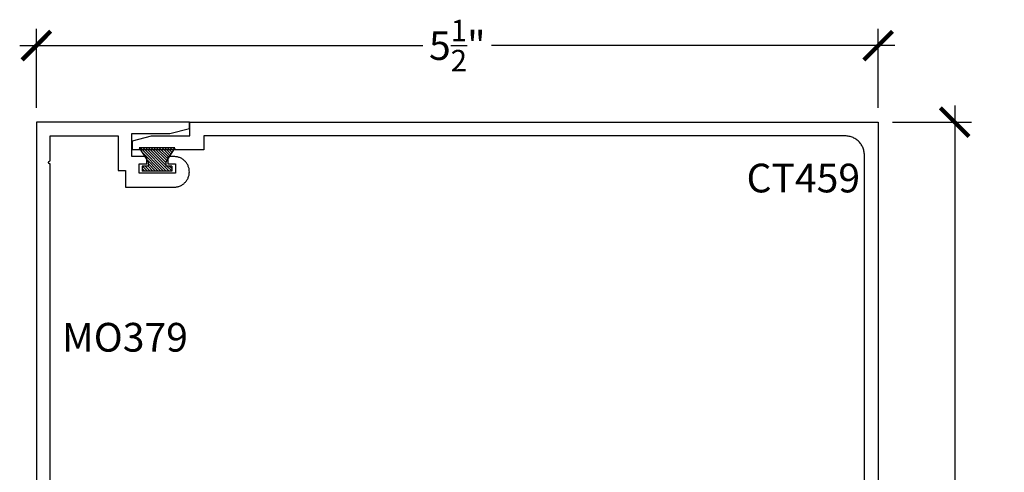
# Model space of a CAD drawing. Units: inches. Extents: x 0 to 152, y 0 to 43.
# Drawn here: x 54 to 60, y 5 to 8 of the extents above; entities that cross this region are included whole.
import ezdxf

# ---------------------------------------------------------------- set-up
doc = ezdxf.new("R2010")
doc.units = ezdxf.units.IN
doc.header["$LTSCALE"] = 0.5
doc.header["$MEASUREMENT"] = 0
for name, color, linetype in [('Arcadia-Dim', 4, 'Continuous'), ('Arcadia-Profile', 5, 'Continuous'), ('Arcadia-Shade', 8, 'Continuous'), ('Arcadia-Text', 3, 'Continuous')]:
    doc.layers.add(name, color=color, linetype=linetype)
doc.styles.get("Standard").update_dxf_attribs({"font": 'ARIALN.TTF'})
doc.dimstyles.new('Arcadia-2', dxfattribs={"dimscale": 2, "dimtxt": 0.0938, "dimasz": 0.0938, "dimexe": 0.0546, "dimexo": 0.0469, "dimgap": 0.0469, "dimtad": 0, "dimtih": 1, "dimdec": 4, "dimrnd": 0.0625, "dimzin": 3, "dimdsep": 46, "dimlunit": 4, "dimtxsty": 'Standard', "dimblk": 'ARCHTICK', "dimcen": 0.0469, "dimdle": 0.0546, "dimclrd": 256, "dimclre": 256, "dimclrt": 256, "dimadec": 0, "dimazin": 0, "dimtfac": 0.75, "dimtix": 1, "dimtmove": 2, "dimatfit": 3, "dimfxl": 1, "dimtolj": 1, "dimtzin": 3, "dimlwd": -3, "dimlwe": -3, "dimarcsym": 0})

# ---------------------------------------------------------------- blocks, each defined once
blk = doc.blocks.new('MO-HAIR_1')
at = {"layer": 'Arcadia-Shade', "lineweight": -3}
h = blk.add_hatch(dxfattribs=at)
h.set_pattern_fill('ANSI31', color=256, scale=0.1, angle=90, style=0)
h.set_pattern_definition([(135, (32.38347770304454, -52.39712291158978), (-0.008838834764831846, -0.008838834764831844), [])])
h.paths.add_polyline_path([(0.02044727307622907, 0.1519008831367117), (0.02044727307622907, 0.1206508831367117), (0.05858729936365137, 0.1206508831367117), (0.05858729936365137, 0.09177588313672658), (-7.105427357601002e-15, 0), (0.2334507887678967, -7.105427357601002e-15), (0.1748634894042169, 0.091775883136755), (0.1748634894042453, 0.1206508831367259), (0.2130035156916534, 0.1206508831367259), (0.2130035156916534, 0.1519008831367117)])
at = {"layer": 'Arcadia-Profile'}
for p, q in [((0.02044727307622907, 0.1206508831367117), (0.02044727307622907, 0.1519008831367117)), ((0.02044727307622907, 0.1519008831367117), (0.2130035156916534, 0.1519008831367117)), ((0.02044727307622907, 0.1206508831367117), (0.02044727307622907, 0.1519008831367117)), ((0.02044727307622907, 0.1519008831367117), (0.2130035156916534, 0.1519008831367117)), ((0.2130035156916534, 0.1206508831367117), (0.2130035156916534, 0.1519008831367117)), ((0.2130035156916534, 0.1206508831367117), (0.2130035156916534, 0.1519008831367117)), ((-1.4210854715202e-14, -7.105427357601002e-15), (0.05858729936364426, 0.09177588313671237)), ((-1.4210854715202e-14, -7.105427357601002e-15), (0.05858729936364426, 0.09177588313671237)), ((0.02044727307622907, 0.1206508831367117), (0.05858729936365137, 0.1206508831367117)), ((0.02044727307622907, 0.1206508831367117), (0.05858729936365137, 0.1206508831367117)), ((0.05858729936365137, 0.09177588313671237), (0.05858729936365137, 0.1206508831367117)), ((0.05858729936365137, 0.09177588313671237), (0.05858729936365137, 0.1206508831367117)), ((0.1748634894042453, 0.1206508831367259), (0.2130035156916534, 0.1206508831367259)), ((0.1748634894042169, 0.09177588313671237), (0.1748634894042453, 0.1206508831367259)), ((0.1748634894042453, 0.1206508831367259), (0.2130035156916534, 0.1206508831367259)), ((0.1748634894042169, 0.09177588313671237), (0.1748634894042453, 0.1206508831367259)), ((0.2334507887678967, -7.105427357601002e-15), (0.1748634894042453, 0.09177588313671237)), ((0.2334507887678967, -7.105427357601002e-15), (0.1748634894042453, 0.09177588313671237)), ((0, 0), (0.2334507887678967, -7.105427357601002e-15)), ((0, 0), (0.2334507887678967, -7.105427357601002e-15))]:
    blk.add_line(p, q, dxfattribs=at)
blk = doc.blocks.new('_ArchTick')
at = {"color": 0, "linetype": 'ByBlock', "lineweight": -3, "const_width": 0.15}
blk.add_lwpolyline([(-0.5, -0.5), (0.5, 0.5)], dxfattribs=at)
blk = doc.blocks.new('*D92')
at = {"layer": 'Arcadia-Dim', "lineweight": -3, "transparency": 16777216}
for p, q in [((53.72046147832744, 7.84085580009774), (53.72046147832744, 8.356445800097715)), ((59.22432947832742, 7.84085580009774), (59.22432947832742, 8.356445800097715)), ((53.61126147832744, 8.247245800097716), (56.24776495308868, 8.247245800097716)), ((59.33352947832742, 8.247245800097716), (56.69702600356617, 8.247245800097716))]:
    blk.add_line(p, q, dxfattribs=at)
at = {"layer": 'Defpoints', "color": 0, "lineweight": -3, "transparency": 16777216}
for p in [(59.22432947832742, 8.247245800097716), (53.72046147832744, 7.747055800097741), (59.22432947832742, 7.747055800097741)]:
    blk.add_point(p, dxfattribs=at)
at = {"layer": 'Arcadia-Dim', "lineweight": -3, "transparency": 16777216, "xscale": 0.1876, "yscale": 0.1876, "zscale": 0.1876, "rotation": 180}
blk.add_blockref('_ArchTick', (53.72046147832744, 8.247245800097716), dxfattribs=at)
at = {"layer": 'Arcadia-Dim', "lineweight": -3, "transparency": 16777216, "xscale": 0.1876, "yscale": 0.1876, "zscale": 0.1876}
blk.add_blockref('_ArchTick', (59.22432947832742, 8.247245800097716), dxfattribs=at)
at = {"layer": 'Arcadia-Dim', "lineweight": -3, "transparency": 16777216, "insert": (56.47239547832743, 8.247245800097716), "char_height": 0.1876, "attachment_point": 5}
blk.add_mtext('\\A1;5{\\H0.750000x;\\S1/2;}"', dxfattribs=at)
blk = doc.blocks.new('*D93')
at = {"layer": 'Arcadia-Dim', "lineweight": -3, "transparency": 16777216}
for p, q in [((59.72514706312741, 7.856255800097741), (59.72514706312741, 5.255721243481116)), ((59.31812947832742, 7.747055800097741), (59.83434706312741, 7.747055800097741)), ((59.72514706312741, 2.13493580009778), (59.72514706312741, 4.735470356714404)), ((59.31812947832742, 2.24413580009778), (59.83434706312741, 2.24413580009778))]:
    blk.add_line(p, q, dxfattribs=at)
at = {"layer": 'Defpoints', "color": 0, "lineweight": -3, "transparency": 16777216}
for p in [(59.22432947832742, 7.747055800097741), (59.22432947832742, 2.24413580009778), (59.72514706312741, 2.24413580009778)]:
    blk.add_point(p, dxfattribs=at)
at = {"layer": 'Arcadia-Dim', "lineweight": -3, "transparency": 16777216, "xscale": 0.1876, "yscale": 0.1876, "zscale": 0.1876}
for p, rotation in [((59.72514706312741, 7.747055800097741), 90), ((59.72514706312741, 2.24413580009778), 270)]:
    blk.add_blockref('_ArchTick', p, dxfattribs=dict(at, rotation=rotation))
at = {"layer": 'Arcadia-Dim', "lineweight": -3, "transparency": 16777216, "insert": (59.72514706312741, 4.99559580009777), "char_height": 0.1876, "attachment_point": 5}
blk.add_mtext('\\A1;5{\\H0.750000x;\\S1/2;}"', dxfattribs=at)

msp = doc.modelspace()

# ---------------------------------------------------------------- linework, layer by layer
at = {"layer": 'Arcadia-Profile'}
for points in [[(53.81046147832741, 5.094055800097777), (53.81046147832741, 7.47405580009783), (53.80941617832742, 7.474110800097804), (53.80838237832741, 7.474274800097845), (53.80737127832744, 7.474544800097846), (53.80639407832741, 7.474920800097806), (53.80546147832742, 7.475395800097857), (53.80458357832744, 7.475965800097782), (53.80377017832741, 7.476624800097824), (53.80303007832744, 7.477364800097774), (53.80237127832741, 7.478177800097768), (53.80180117832744, 7.479055800097711), (53.80132597832743, 7.479988800097743), (53.80095087832741, 7.480965800097778), (53.80067997832744, 7.481976800097726), (53.80051627832741, 7.483010800097844), (53.80046147832742, 7.484055800097821), (53.80051627832741, 7.485100800097797), (53.80067997832744, 7.486134800097801), (53.80095087832741, 7.48714580009775), (53.80132597832743, 7.488122800097784), (53.80180117832744, 7.489055800097816), (53.80237127832741, 7.489933800097759), (53.80303007832744, 7.490746800097867), (53.80377017832741, 7.491486800097817), (53.80458357832744, 7.492145800097859), (53.80546147832742, 7.492715800097784), (53.80639407832741, 7.493190800097835), (53.80737127832744, 7.493566800097796), (53.80838237832741, 7.493836800097796), (53.80941617832742, 7.494000800097837), (53.81046147832741, 7.494055800097811), (53.81046147832741, 7.657055800097822), (54.25546147832743, 7.657055800097822), (54.25546147832743, 7.4320558000978), (54.30246147832743, 7.4320558000978), (54.30246147832743, 7.323055800097762), (54.62146147832742, 7.323055800097762), (54.62664273832742, 7.32319180009776), (54.63180979832744, 7.323597800097758), (54.63694848832741, 7.324274800097754), (54.64204473832741, 7.325218800097872), (54.64708456832743, 7.326428800097773), (54.65205415832743, 7.327900800097808), (54.65693990832743, 7.329631800097758), (54.66172840832742, 7.331614800097867), (54.66640653832742, 7.333845800097805), (54.67096147832741, 7.336318800097814), (54.67538073832743, 7.339027800097796), (54.67965221832743, 7.341962800097775), (54.68376419832744, 7.345118800097765), (54.68770540832743, 7.348484800097793), (54.69146504832743, 7.352051800097769), (54.69503281832742, 7.355811800097825), (54.69839892832742, 7.359752800097766), (54.70155415832743, 7.363864800097843), (54.70448986832743, 7.368136800097744), (54.70719798832742, 7.372555800097842), (54.70967112832743, 7.377110800097824), (54.71190247832742, 7.381788800097837), (54.71388594032742, 7.386577800097797), (54.71561607332741, 7.391462800097742), (54.71708813532742, 7.396432800097813), (54.71829809032742, 7.401472800097707), (54.71924262432744, 7.406568800097801), (54.71991914592742, 7.411707800097787), (54.72032580222744, 7.416874800097816), (54.72046147832744, 7.422055800097809), (54.72046147832744, 7.423055800097785), (54.72032580222744, 7.428236800097778), (54.71991914592742, 7.433403800097807), (54.71924262432744, 7.438542800097792), (54.71829809032742, 7.443638800097773), (54.71708813532742, 7.448678800097781), (54.71561607332741, 7.453648800097852), (54.71388594032742, 7.458533800097797), (54.71190247832742, 7.463322800097757), (54.70967112832743, 7.468000800097769), (54.70719798832742, 7.472555800097751), (54.70448986832743, 7.47697480009785), (54.70155415832743, 7.48124680009775), (54.69839892832742, 7.485358800097828), (54.69503281832742, 7.489299800097768), (54.69146504832743, 7.493059800097825), (54.68770540832743, 7.4966268000978), (54.68376419832744, 7.499992800097715), (54.67965221832743, 7.503148800097819), (54.67538073832743, 7.506083800097798), (54.67096147832741, 7.50879280009778), (54.66640653832742, 7.511265800097789), (54.66172840832742, 7.513496800097727), (54.65693990832743, 7.515479800097836), (54.65205415832743, 7.517210800097786), (54.64708456832743, 7.518682800097821), (54.64204473832741, 7.519892800097722), (54.63694848832741, 7.52083680009784), (54.63180979832744, 7.521513800097836), (54.62664273832742, 7.52191980009772), (54.62146147832742, 7.522055800097831), (54.58046147832742, 7.522055800097831), (54.58046147832742, 7.475055800097806), (54.63046147832743, 7.475055800097806), (54.63046147832743, 7.413055800097794), (54.39246147832741, 7.413055800097794), (54.39246147832741, 7.475055800097806), (54.44246147832742, 7.475055800097806), (54.44246147832742, 7.522055800097831), (54.34546147832744, 7.522055800097831), (54.34546147832744, 7.672055800097809), (54.59357177832742, 7.672055800097809), (54.72046147832744, 7.706055800097801), (54.72046147832744, 7.747055800097741), (53.72046147832744, 7.747055800097741), (53.72046147832744, 4.878555800097814)], [(59.13432947832742, 3.337245800097804), (59.13432947832742, 7.532245800097797), (59.13415816832743, 7.538787800097765), (59.1336447183274, 7.545311900097857), (59.13279051832741, 7.551800100097779), (59.13159792832742, 7.558234800097779), (59.13007020832741, 7.564598200097834), (59.12821153832742, 7.570872900097783), (59.12602702832741, 7.577041800097817), (59.1235226783274, 7.583087900097752), (59.12070527832743, 7.58899460009772), (59.11758267832742, 7.594745800097797), (59.11416327832741, 7.600325700097727), (59.11045657832743, 7.605719000097764), (59.10647267832742, 7.610910800097798), (59.10222257832741, 7.615887100097751), (59.09771777832744, 7.620634100097817), (59.09297077832743, 7.625138900097767), (59.08799447832742, 7.629389000097802), (59.08280267832741, 7.633372900097783), (59.07740937832743, 7.637079600097849), (59.07182947832742, 7.640499000097833), (59.06607827832742, 7.643621600097816), (59.06017157832743, 7.646439000097843), (59.05412547832744, 7.648943350097824), (59.04795657832743, 7.65112786009783), (59.04168187832742, 7.652986530097763), (59.03531847832743, 7.654514250097776), (59.02888377832743, 7.655706840097736), (59.02239557832742, 7.656561040097785), (59.01587147832741, 7.657074490097756), (59.00932947832742, 7.657245800097797), (54.81432947832742, 7.657245800097797), (54.81432947832742, 7.567245800097766), (54.34932947832742, 7.567245800097766), (54.34932947832742, 7.624245800097782), (54.47248747832744, 7.657245800097797), (54.72432947832742, 7.657245800097797), (54.72432947832742, 7.747245800097716), (59.22432947832742, 7.747245800097716), (59.22432947832742, 3.247245800097772)]]:
    msp.add_lwpolyline(points, dxfattribs=at)

# ---------------------------------------------------------------- block references
at = {"layer": 'Arcadia-Profile', "rotation": 180}
msp.add_blockref('MO-HAIR_1', (54.62569158056839, 7.580042885397432), dxfattribs=at)

# ---------------------------------------------------------------- texts
at = {"layer": 'Arcadia-Text', "lineweight": -3}
for s, p in [('CT459', (58.36370349765373, 7.288433173992161)), ('MO379', (53.88778675591642, 6.248676481999865))]:
    msp.add_text(s, height=0.1875, dxfattribs=at).set_placement(p)

# ---------------------------------------------------------------- dimensions: what is measured, and where the dimension line sits
at = {"layer": 'Arcadia-Dim', "lineweight": -3}
dim = msp.add_linear_dim(base=(59.22432947832742, 8.247245800097716), p1=(53.72046147832744, 7.747055800097741), p2=(59.22432947832742, 7.747055800097741), dimstyle='Arcadia-2', dxfattribs=at)
dim.commit()
dim.dimension.update_dxf_attribs({"geometry": '*D92', "text_midpoint": (56.47239547832743, 8.247245800097716)})
dim = msp.add_linear_dim(base=(59.72514706312741, 2.24413580009778), p1=(59.22432947832742, 7.747055800097741), p2=(59.22432947832742, 2.24413580009778), angle=90, dimstyle='Arcadia-2', dxfattribs=at)
dim.commit()
dim.dimension.update_dxf_attribs({"geometry": '*D93', "text_midpoint": (59.72514706312741, 4.99559580009777)})

doc.saveas('drawing.dxf')
